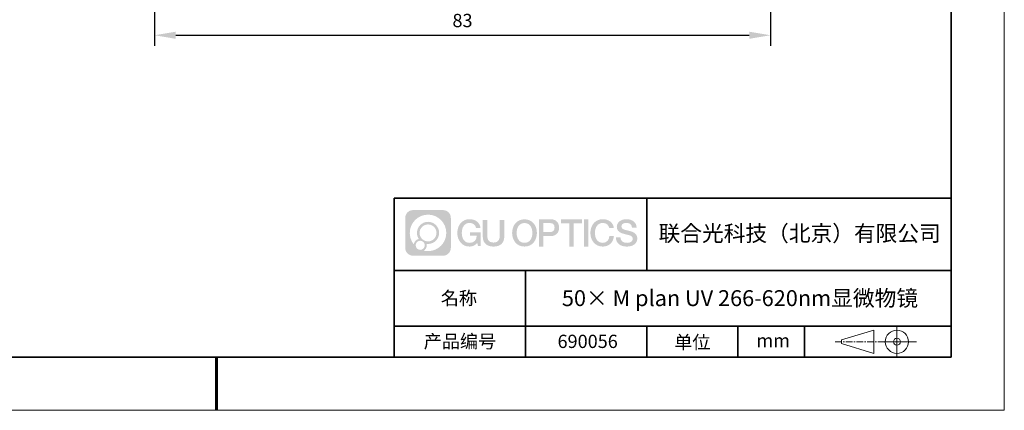
# Model space of a CAD drawing. Units: millimetres. Extents: x 12016 to 12313, y -7569 to -7359.
# Drawn here: x 12127 to 12313, y -7569 to -7496 of the extents above; entities that cross this region are included whole.
import ezdxf

# ---------------------------------------------------------------- set-up
doc = ezdxf.new("R2010")
doc.units = ezdxf.units.MM
doc.header["$LTSCALE"] = 10
doc.header["$PDMODE"] = 34
doc.linetypes.add('CENTER', pattern=[2, 1.25, -0.25, 0.25, -0.25])
doc.layers.add('1轮廓实线层', color=7, linetype='Continuous')
doc.layers.add('6文字层', color=3, linetype='Continuous')
for name, color, linetype, lineweight in [('3中心线层', 1, 'CENTER', 9), ('粗实线层', 7, 'Continuous', 35), ('细实线层', 7, 'Continuous', 18)]:
    doc.layers.add(name, color=color, linetype=linetype, lineweight=lineweight)
doc.styles.get("Standard").update_dxf_attribs({"font": '黑体.ttf'})
doc.styles.add('TH-GBD2M', font='calibri.ttf', dxfattribs={"width": 0.8, "height": 2.5})
doc.dimstyles.new('TH-GBD2M', dxfattribs={"dimtxt": 2.5, "dimasz": 4, "dimexe": 2, "dimexo": 0, "dimgap": 1.5, "dimtad": 1, "dimdec": 4, "dimlfac": 0.1, "dimzin": 9, "dimdsep": 46, "dimtxsty": 'TH-GBD2M', "dimcen": 0, "dimclrt": 3, "dimadec": 0, "dimazin": 3, "dimtfac": 1, "dimtdec": 4, "dimtofl": 0, "dimtmove": 0, "dimatfit": 3, "dimfxl": 1, "dimtolj": 1, "dimtzin": 0, "dimarcsym": 0})

# ---------------------------------------------------------------- blocks, each defined once
blk = doc.blocks.new('*X96')
at = {"layer": '粗实线层'}
for p, q in [((138.5, -95), (138.5, 95)), ((-138.5, -95), (138.5, -95))]:
    blk.add_line(p, q, dxfattribs=at)
at = {"layer": '粗实线层', "lineweight": 60}
blk.add_line((0, -105), (0, -95), dxfattribs=at)
at = {"layer": '细实线层'}
for p, q in [((148.5, -105), (148.5, 105)), ((-148.5, -105), (148.5, -105))]:
    blk.add_line(p, q, dxfattribs=at)
blk = doc.blocks.new('*D286')
at = {"layer": '6文字层', "color": 0, "lineweight": -2, "transparency": 16777216}
for p, q in [((12268.44, -7473.5), (12268.44, -7500.68)), ((12152.32, -7476.9), (12152.32, -7500.68)), ((12156.32, -7498.68), (12264.44, -7498.68))]:
    blk.add_line(p, q, dxfattribs=at)
at = {"layer": '6文字层', "color": 0, "transparency": 16777216}
for points in [[(12156.32, -7498.01), (12156.32, -7499.35), (12152.32, -7498.68)], [(12264.44, -7498.01), (12264.44, -7499.35), (12268.44, -7498.68)]]:
    blk.add_solid(points, dxfattribs=at)
at = {"layer": 'Defpoints', "color": 0, "transparency": 16777216}
for p in [(12268.44, -7473.5), (12152.32, -7476.9), (12268.44, -7498.68)]:
    blk.add_point(p, dxfattribs=at)
at = {"layer": '6文字层', "color": 3, "transparency": 16777216, "insert": (12210.38, -7495.9), "char_height": 2.5, "attachment_point": 5, "style": 'TH-GBD2M'}
blk.add_mtext('\\A1;83', dxfattribs=at)

msp = doc.modelspace()

# ---------------------------------------------------------------- hatches: boundary and pattern name
at = {"layer": '3中心线层'}
h = msp.add_hatch(color=0, dxfattribs=at)
h.dxf.hatch_style = 1
edge = h.paths.add_edge_path()
edge.add_spline(control_points=[(12208.18338, -7533.09481), (12208.18338, -7532.28094), (12207.52361, -7531.62116), (12206.70973, -7531.62116)], knot_values=[7, 7, 7, 7, 8, 8, 8, 8], degree=3, periodic=0)
edge.add_spline(control_points=[(12206.70973, -7531.62116), (12206.70973, -7531.62116), (12201.06075, -7531.62116), (12201.06075, -7531.62116)], knot_values=[0, 0, 0, 0, 1, 1, 1, 1], degree=3, periodic=0)
edge.add_spline(control_points=[(12201.06075, -7531.62116), (12200.24688, -7531.62116), (12199.5871, -7532.28094), (12199.5871, -7533.09481), (12199.5871, -7533.09481), (12199.5871, -7538.74379), (12199.5871, -7538.74379)], knot_values=[1, 1, 1, 1, 2, 2, 2, 3, 3, 3, 3], degree=3, periodic=0)
edge.add_spline(control_points=[(12199.5871, -7538.74379), (12199.5871, -7539.55767), (12200.24688, -7540.21744), (12201.06075, -7540.21744), (12201.06075, -7540.21744), (12206.70973, -7540.21744), (12206.70973, -7540.21744)], knot_values=[3, 3, 3, 3, 4, 4, 4, 5, 5, 5, 5], degree=3, periodic=0)
edge.add_spline(control_points=[(12206.70973, -7540.21744), (12207.52361, -7540.21744), (12208.18338, -7539.55767), (12208.18338, -7538.74379), (12208.18338, -7538.74379), (12208.18338, -7533.09481), (12208.18338, -7533.09481)], knot_values=[5, 5, 5, 5, 6, 6, 6, 7, 7, 7, 7], degree=3, periodic=0)
edge = h.paths.add_edge_path(flags=16)
edge.add_spline(control_points=[(12200.44673, -7535.9193), (12200.44673, -7534.02027), (12201.98623, -7532.48079), (12203.88526, -7532.48079)], knot_values=[10, 10, 10, 10, 11, 11, 11, 11], degree=3, periodic=0)
edge.add_spline(control_points=[(12203.88526, -7532.48079), (12205.78429, -7532.48079), (12207.32375, -7534.02027), (12207.32375, -7535.9193)], knot_values=[11, 11, 11, 11, 12, 12, 12, 12], degree=3, periodic=0)
edge.add_spline(control_points=[(12207.32375, -7535.9193), (12207.32375, -7537.81834), (12205.78429, -7539.35782), (12203.88526, -7539.35782)], knot_values=[12, 12, 12, 12, 13, 13, 13, 13], degree=3, periodic=0)
edge.add_spline(control_points=[(12203.88526, -7539.35782), (12203.61617, -7539.35782), (12203.35475, -7539.32578), (12203.10356, -7539.26708)], knot_values=[0, 0, 0, 0, 1, 1, 1, 1], degree=3, periodic=0)
edge.add_spline(control_points=[(12203.10356, -7539.26708), (12203.42716, -7539.04593), (12203.63963, -7538.67412), (12203.63963, -7538.25258)], knot_values=[1, 1, 1, 1, 2, 2, 2, 2], degree=3, periodic=0)
edge.add_spline(control_points=[(12203.63963, -7538.25258), (12203.63963, -7538.16182), (12203.6295, -7538.07347), (12203.61081, -7537.98831)], knot_values=[2, 2, 2, 2, 3, 3, 3, 3], degree=3, periodic=0)
edge.add_spline(control_points=[(12203.61081, -7537.98831), (12203.70067, -7538.00022), (12203.79215, -7538.00697), (12203.88525, -7538.00697)], knot_values=[3, 3, 3, 3, 4, 4, 4, 4], degree=3, periodic=0)
edge.add_spline(control_points=[(12203.88525, -7538.00697), (12205.03824, -7538.00697), (12205.97291, -7537.07229), (12205.97291, -7535.9193)], knot_values=[4, 4, 4, 4, 5, 5, 5, 5], degree=3, periodic=0)
edge.add_spline(control_points=[(12205.97291, -7535.9193), (12205.97291, -7534.76632), (12205.03824, -7533.83163), (12203.88525, -7533.83163), (12202.73227, -7533.83163), (12201.79758, -7534.76632), (12201.79758, -7535.9193)], knot_values=[5, 5, 5, 5, 6, 6, 6, 7, 7, 7, 7], degree=3, periodic=0)
edge.add_spline(control_points=[(12201.79758, -7535.9193), (12201.79758, -7536.33878), (12201.92164, -7536.72912), (12202.13459, -7537.0563)], knot_values=[7, 7, 7, 7, 8, 8, 8, 8], degree=3, periodic=0)
edge.add_spline(control_points=[(12202.13459, -7537.0563), (12201.65009, -7537.16807), (12201.27514, -7537.56616), (12201.19815, -7538.06305)], knot_values=[8, 8, 8, 8, 9, 9, 9, 9], degree=3, periodic=0)
edge.add_spline(control_points=[(12201.19815, -7538.06305), (12200.72837, -7537.47514), (12200.44673, -7536.73037), (12200.44673, -7535.9193)], knot_values=[9, 9, 9, 9, 10, 10, 10, 10], degree=3, periodic=0)
edge = h.paths.add_edge_path(flags=16)
edge.add_spline(control_points=[(12202.28879, -7535.9193), (12202.28879, -7535.03761), (12203.00356, -7534.32285), (12203.88525, -7534.32285), (12204.76694, -7534.32285), (12205.4817, -7535.03761), (12205.4817, -7535.9193), (12205.4817, -7536.801), (12204.76694, -7537.51575), (12203.88525, -7537.51575), (12203.00356, -7537.51575), (12202.28879, -7536.801), (12202.28879, -7535.9193)], knot_values=[0, 0, 0, 0, 1, 1, 1, 2, 2, 2, 3, 3, 3, 4, 4, 4, 4], degree=3, periodic=0)
edge = h.paths.add_edge_path(flags=16)
edge.add_spline(control_points=[(12201.55197, -7538.25258), (12201.55197, -7537.77782), (12201.93684, -7537.39295), (12202.4116, -7537.39295), (12202.88636, -7537.39295), (12203.27122, -7537.77782), (12203.27122, -7538.25258)], knot_values=[1, 1, 1, 1, 2, 2, 2, 3, 3, 3, 3], degree=3, periodic=0)
edge.add_spline(control_points=[(12203.27122, -7538.25258), (12203.27122, -7538.72734), (12202.88636, -7539.11221), (12202.4116, -7539.11221)], knot_values=[3, 3, 3, 3, 4, 4, 4, 4], degree=3, periodic=0)
edge.add_spline(control_points=[(12202.4116, -7539.11221), (12201.93684, -7539.11221), (12201.55197, -7538.72734), (12201.55197, -7538.25258)], knot_values=[0, 0, 0, 0, 1, 1, 1, 1], degree=3, periodic=0)
edge = h.paths.add_edge_path()
edge.add_spline(control_points=[(12212.95428, -7535.02048), (12212.95428, -7535.02048), (12213.77767, -7535.02048), (12213.77767, -7535.02048), (12213.64942, -7533.91033), (12212.76527, -7533.33801), (12211.71242, -7533.33801)], knot_values=[5, 5, 5, 5, 6, 6, 6, 7, 7, 7, 7], degree=3, periodic=0)
edge.add_spline(control_points=[(12211.71242, -7533.33801), (12210.26812, -7533.33801), (12209.40424, -7534.51024), (12209.40424, -7535.91689)], knot_values=[4, 4, 4, 4, 5, 5, 5, 5], degree=3, periodic=0)
edge.add_spline(control_points=[(12209.40424, -7535.91689), (12209.40424, -7537.32357), (12210.26812, -7538.49578), (12211.71242, -7538.49578)], knot_values=[3, 3, 3, 3, 4, 4, 4, 4], degree=3, periodic=0)
edge.add_spline(control_points=[(12211.71242, -7538.49578), (12212.29958, -7538.49578), (12212.7113, -7538.3234), (12213.16346, -7537.79934)], knot_values=[2, 2, 2, 2, 3, 3, 3, 3], degree=3, periodic=0)
edge.add_spline(control_points=[(12213.16346, -7537.79934), (12213.16346, -7537.79934), (12213.29171, -7538.37856), (12213.29171, -7538.37856), (12213.29171, -7538.37856), (12213.4267, -7538.37856), (12213.56168, -7538.37856)], knot_values=[0.5, 0.5, 0.5, 0.5, 1.5, 1.5, 1.5, 2, 2, 2, 2], degree=3, periodic=0)
edge.add_spline(control_points=[(12213.56168, -7538.37856), (12213.69666, -7538.37856), (12213.83164, -7538.37856), (12213.83164, -7538.37856), (12213.83164, -7538.37856), (12213.83164, -7538.21648), (12213.83164, -7537.97336)], knot_values=[14.749965, 14.749965, 14.749965, 14.749965, 15.249965, 15.249965, 15.249965, 15.5, 15.5, 15.5, 15.5], degree=3, periodic=0)
edge.add_spline(control_points=[(12213.83164, -7537.97336), (12213.83164, -7537.73027), (12213.83164, -7537.40619), (12213.83164, -7537.08211)], knot_values=[14.49997, 14.49997, 14.49997, 14.49997, 14.749965, 14.749965, 14.749965, 14.749965], degree=3, periodic=0)
edge.add_spline(control_points=[(12213.83164, -7537.08211), (12213.83164, -7536.92007), (12213.83164, -7536.75803), (12213.83164, -7536.60612)], knot_values=[14.3749725, 14.3749725, 14.3749725, 14.3749725, 14.49997, 14.49997, 14.49997, 14.49997], degree=3, periodic=0)
edge.add_spline(control_points=[(12213.83164, -7536.60612), (12213.83164, -7536.37826), (12213.83164, -7536.17319), (12213.83164, -7536.02509)], knot_values=[14.18747625, 14.18747625, 14.18747625, 14.18747625, 14.3749725, 14.3749725, 14.3749725, 14.3749725], degree=3, periodic=0)
edge.add_spline(control_points=[(12213.83164, -7536.02509), (12213.83164, -7535.97573), (12213.83164, -7535.93269), (12213.83164, -7535.89725)], knot_values=[14.1249775, 14.1249775, 14.1249775, 14.1249775, 14.18747625, 14.18747625, 14.18747625, 14.18747625], degree=3, periodic=0)
edge.add_spline(control_points=[(12213.83164, -7535.89725), (12213.83164, -7535.87953), (12213.83164, -7535.86371), (12213.83164, -7535.84994)], knot_values=[14.093728125, 14.093728125, 14.093728125, 14.093728125, 14.1249775, 14.1249775, 14.1249775, 14.1249775], degree=3, periodic=0)
edge.add_spline(control_points=[(12213.83164, -7535.84994), (12213.83164, -7535.83618), (12213.83164, -7535.82447), (12213.83164, -7535.81498)], knot_values=[14.06247875, 14.06247875, 14.06247875, 14.06247875, 14.093728125, 14.093728125, 14.093728125, 14.093728125], degree=3, periodic=0)
edge.add_spline(control_points=[(12213.83164, -7535.78588), (12213.83164, -7535.78588), (12213.83164, -7535.78588), (12213.83164, -7535.78588), (12213.83164, -7535.78588), (12213.83164, -7535.78589), (12213.83164, -7535.78589)], knot_values=[13.999979582, 13.999979582, 13.999979582, 13.999979582, 14, 14, 14, 14.000712407, 14.000712407, 14.000712407, 14.000712407], degree=3, periodic=0)
edge.add_spline(control_points=[(12213.83164, -7535.78588), (12213.8316, -7535.78588), (12213.31867, -7535.78588), (12212.80575, -7535.78588)], knot_values=[13.49999, 13.49999, 13.49999, 13.49999, 13.999979582, 13.999979582, 13.999979582, 13.999979582], degree=3, periodic=0)
edge.add_spline(control_points=[(12212.80575, -7535.78588), (12212.29283, -7535.78588), (12211.77992, -7535.78588), (12211.77992, -7535.78588), (12211.77992, -7535.78588), (12211.77992, -7535.78588), (12211.77992, -7535.78589)], knot_values=[12.999023436, 12.999023436, 12.999023436, 12.999023436, 13.499013436, 13.499013436, 13.499013436, 13.49999, 13.49999, 13.49999, 13.49999], degree=3, periodic=0)
edge.add_spline(control_points=[(12211.77992, -7535.79324), (12211.77992, -7535.79564), (12211.77992, -7535.7986), (12211.77992, -7535.80208)], knot_values=[12.906251875, 12.906251875, 12.906251875, 12.906251875, 12.93750125, 12.93750125, 12.93750125, 12.93750125], degree=3, periodic=0)
edge.add_spline(control_points=[(12211.77992, -7535.81403), (12211.77992, -7535.82299), (12211.77992, -7535.83386), (12211.77992, -7535.84634)], knot_values=[12.81250375, 12.81250375, 12.81250375, 12.81250375, 12.8750025, 12.8750025, 12.8750025, 12.8750025], degree=3, periodic=0)
edge.add_spline(control_points=[(12211.77992, -7535.84634), (12211.77992, -7535.85881), (12211.77992, -7535.87288), (12211.77992, -7535.88824)], knot_values=[12.750005, 12.750005, 12.750005, 12.750005, 12.81250375, 12.81250375, 12.81250375, 12.81250375], degree=3, periodic=0)
edge.add_spline(control_points=[(12211.77992, -7535.88824), (12211.77992, -7535.91894), (12211.77992, -7535.95476), (12211.77992, -7535.99315)], knot_values=[12.6250075, 12.6250075, 12.6250075, 12.6250075, 12.750005, 12.750005, 12.750005, 12.750005], degree=3, periodic=0)
edge.add_spline(control_points=[(12211.77992, -7535.99315), (12211.77992, -7536.03153), (12211.77992, -7536.07247), (12211.77992, -7536.11341)], knot_values=[12.50001, 12.50001, 12.50001, 12.50001, 12.6250075, 12.6250075, 12.6250075, 12.6250075], degree=3, periodic=0)
edge.add_spline(control_points=[(12211.77992, -7536.11341), (12211.77992, -7536.19529), (12211.77992, -7536.27718), (12211.77992, -7536.33859)], knot_values=[12.250015, 12.250015, 12.250015, 12.250015, 12.50001, 12.50001, 12.50001, 12.50001], degree=3, periodic=0)
edge.add_spline(control_points=[(12211.77992, -7536.33859), (12211.77992, -7536.40001), (12211.77992, -7536.44096), (12211.77992, -7536.44096), (12211.77992, -7536.44096), (12211.77992, -7536.44096), (12211.77992, -7536.44096)], knot_values=[11.999287593, 11.999287593, 11.999287593, 11.999287593, 12.249302593, 12.249302593, 12.249302593, 12.250015, 12.250015, 12.250015, 12.250015], degree=3, periodic=0)
edge.add_spline(control_points=[(12211.79431, -7536.44096), (12211.799, -7536.44096), (12211.8048, -7536.44096), (12211.8116, -7536.44096)], knot_values=[11.906271875, 11.906271875, 11.906271875, 11.906271875, 11.93752125, 11.93752125, 11.93752125, 11.93752125], degree=3, periodic=0)
edge.add_spline(control_points=[(12211.8116, -7536.44096), (12211.81841, -7536.44096), (12211.82624, -7536.44096), (12211.835, -7536.44096)], knot_values=[11.8750225, 11.8750225, 11.8750225, 11.8750225, 11.906271875, 11.906271875, 11.906271875, 11.906271875], degree=3, periodic=0)
edge.add_spline(control_points=[(12211.835, -7536.44096), (12211.85253, -7536.44096), (12211.87382, -7536.44096), (12211.89823, -7536.44096)], knot_values=[11.81252375, 11.81252375, 11.81252375, 11.81252375, 11.8750225, 11.8750225, 11.8750225, 11.8750225], degree=3, periodic=0)
edge.add_spline(control_points=[(12211.89823, -7536.44096), (12211.92265, -7536.44096), (12211.9502, -7536.44096), (12211.98025, -7536.44096)], knot_values=[11.750025, 11.750025, 11.750025, 11.750025, 11.81252375, 11.81252375, 11.81252375, 11.81252375], degree=3, periodic=0)
edge.add_spline(control_points=[(12211.98025, -7536.44096), (12212.04035, -7536.44096), (12212.11048, -7536.44096), (12212.18561, -7536.44096)], knot_values=[11.6250275, 11.6250275, 11.6250275, 11.6250275, 11.750025, 11.750025, 11.750025, 11.750025], degree=3, periodic=0)
edge.add_spline(control_points=[(12212.18561, -7536.44096), (12212.26074, -7536.44096), (12212.34089, -7536.44096), (12212.42103, -7536.44096)], knot_values=[11.50003, 11.50003, 11.50003, 11.50003, 11.6250275, 11.6250275, 11.6250275, 11.6250275], degree=3, periodic=0)
edge.add_spline(control_points=[(12212.42103, -7536.44096), (12212.58132, -7536.44096), (12212.74162, -7536.44096), (12212.86184, -7536.44096)], knot_values=[11.250035, 11.250035, 11.250035, 11.250035, 11.50003, 11.50003, 11.50003, 11.50003], degree=3, periodic=0)
edge.add_spline(control_points=[(12212.86184, -7536.44096), (12212.98209, -7536.44096), (12213.06226, -7536.44096), (12213.06226, -7536.44096), (12213.04874, -7537.2753), (12212.57631, -7537.80625), (12211.71242, -7537.79245)], knot_values=[10, 10, 10, 10, 10.250035, 10.250035, 10.250035, 11.250035, 11.250035, 11.250035, 11.250035], degree=3, periodic=0)
edge.add_spline(control_points=[(12211.71242, -7537.79245), (12210.67984, -7537.79245), (12210.2479, -7536.86158), (12210.2479, -7535.91689)], knot_values=[9, 9, 9, 9, 10, 10, 10, 10], degree=3, periodic=0)
edge.add_spline(control_points=[(12210.2479, -7535.91689), (12210.2479, -7534.97223), (12210.67984, -7534.04134), (12211.71242, -7534.04134)], knot_values=[8, 8, 8, 8, 9, 9, 9, 9], degree=3, periodic=0)
edge.add_spline(control_points=[(12211.71242, -7534.04134), (12212.31985, -7534.04134), (12212.87325, -7534.37232), (12212.95428, -7535.02048)], knot_values=[7, 7, 7, 7, 8, 8, 8, 8], degree=3, periodic=0)
edge = h.paths.add_edge_path()
edge.add_spline(control_points=[(12215.06628, -7536.32613), (12215.06628, -7536.32613), (12215.06628, -7533.46081), (12215.06628, -7533.46081), (12215.06628, -7533.46081), (12214.84986, -7533.46081), (12214.63344, -7533.46081)], knot_values=[0.5, 0.5, 0.5, 0.5, 1.5, 1.5, 1.5, 2, 2, 2, 2], degree=3, periodic=0)
edge.add_spline(control_points=[(12214.63344, -7533.46081), (12214.41701, -7533.46081), (12214.20059, -7533.46081), (12214.20059, -7533.46081), (12214.20059, -7533.46081), (12214.20059, -7534.24775), (12214.20059, -7535.03468)], knot_values=[9.5, 9.5, 9.5, 9.5, 10, 10, 10, 10.5, 10.5, 10.5, 10.5], degree=3, periodic=0)
edge.add_spline(control_points=[(12214.20059, -7535.03468), (12214.20059, -7535.82161), (12214.20059, -7536.60854), (12214.20059, -7536.60854), (12214.20059, -7537.86899), (12215.0109, -7538.49578), (12216.22982, -7538.49578)], knot_values=[8, 8, 8, 8, 8.5, 8.5, 8.5, 9.5, 9.5, 9.5, 9.5], degree=3, periodic=0)
edge.add_spline(control_points=[(12216.22982, -7538.49578), (12217.44874, -7538.49578), (12218.25904, -7537.86899), (12218.25904, -7536.60854)], knot_values=[7, 7, 7, 7, 8, 8, 8, 8], degree=3, periodic=0)
edge.add_spline(control_points=[(12218.25904, -7536.60854), (12218.25904, -7536.60854), (12218.25904, -7533.46081), (12218.25904, -7533.46081), (12218.25904, -7533.46081), (12218.04261, -7533.46081), (12217.82617, -7533.46081)], knot_values=[5.5, 5.5, 5.5, 5.5, 6.5, 6.5, 6.5, 7, 7, 7, 7], degree=3, periodic=0)
edge.add_spline(control_points=[(12217.82617, -7533.46081), (12217.60974, -7533.46081), (12217.39331, -7533.46081), (12217.39331, -7533.46081), (12217.39331, -7533.46081), (12217.39331, -7534.17714), (12217.39331, -7534.89347)], knot_values=[4.5, 4.5, 4.5, 4.5, 5, 5, 5, 5.5, 5.5, 5.5, 5.5], degree=3, periodic=0)
edge.add_spline(control_points=[(12217.39331, -7534.89347), (12217.39331, -7535.6098), (12217.39331, -7536.32613), (12217.39331, -7536.32613), (12217.39331, -7536.98736), (12217.35176, -7537.75191), (12216.22982, -7537.75191)], knot_values=[3, 3, 3, 3, 3.5, 3.5, 3.5, 4.5, 4.5, 4.5, 4.5], degree=3, periodic=0)
edge.add_spline(control_points=[(12216.22982, -7537.75191), (12215.10783, -7537.75191), (12215.06628, -7536.98736), (12215.06628, -7536.32613)], knot_values=[2, 2, 2, 2, 3, 3, 3, 3], degree=3, periodic=0)
edge = h.paths.add_edge_path()
edge.add_spline(control_points=[(12224.40821, -7535.92346), (12224.40821, -7537.32325), (12223.53366, -7538.48972), (12222.07153, -7538.48972), (12220.60939, -7538.48972), (12219.73484, -7537.32325), (12219.73484, -7535.92346), (12219.73484, -7534.52368), (12220.60939, -7533.35719), (12222.07153, -7533.35719), (12223.53366, -7533.35719), (12224.40821, -7534.52368), (12224.40821, -7535.92346)], knot_values=[0, 0, 0, 0, 1, 1, 1, 2, 2, 2, 3, 3, 3, 4, 4, 4, 4], degree=3, periodic=0)
edge = h.paths.add_edge_path(flags=16)
edge.add_spline(control_points=[(12222.07153, -7534.05708), (12223.1169, -7534.05708), (12223.55417, -7534.98341), (12223.55417, -7535.92346)], knot_values=[2, 2, 2, 2, 3, 3, 3, 3], degree=3, periodic=0)
edge.add_spline(control_points=[(12223.55417, -7535.92346), (12223.55417, -7536.86352), (12223.1169, -7537.78984), (12222.07153, -7537.78984)], knot_values=[1, 1, 1, 1, 2, 2, 2, 2], degree=3, periodic=0)
edge.add_spline(control_points=[(12222.07153, -7537.78984), (12221.02619, -7537.78984), (12220.58892, -7536.86352), (12220.58892, -7535.92346)], knot_values=[0, 0, 0, 0, 1, 1, 1, 1], degree=3, periodic=0)
edge.add_spline(control_points=[(12220.58892, -7535.92346), (12220.58892, -7534.98341), (12221.02619, -7534.05708), (12222.07153, -7534.05708)], knot_values=[3, 3, 3, 3, 4, 4, 4, 4], degree=3, periodic=0)
edge = h.paths.add_edge_path()
edge.add_spline(control_points=[(12228.58964, -7534.93446), (12228.58964, -7534.29156), (12228.32319, -7533.33801), (12226.92936, -7533.33801)], knot_values=[1, 1, 1, 1, 2, 2, 2, 2], degree=3, periodic=0)
edge.add_spline(control_points=[(12226.92936, -7533.33801), (12226.92936, -7533.33801), (12224.77716, -7533.33801), (12224.77716, -7533.33801), (12224.77716, -7533.33801), (12224.77716, -7533.66046), (12224.77716, -7534.14411)], knot_values=[6.749965, 6.749965, 6.749965, 6.749965, 7.749965, 7.749965, 7.749965, 8, 8, 8, 8], degree=3, periodic=0)
edge.add_spline(control_points=[(12224.77716, -7534.14411), (12224.77716, -7534.62769), (12224.77716, -7535.27242), (12224.77716, -7535.91713)], knot_values=[6.49997, 6.49997, 6.49997, 6.49997, 6.749965, 6.749965, 6.749965, 6.749965], degree=3, periodic=0)
edge.add_spline(control_points=[(12224.77716, -7535.91713), (12224.77716, -7536.23948), (12224.77716, -7536.56183), (12224.77716, -7536.86403)], knot_values=[6.3749725, 6.3749725, 6.3749725, 6.3749725, 6.49997, 6.49997, 6.49997, 6.49997], degree=3, periodic=0)
edge.add_spline(control_points=[(12224.77716, -7536.86403), (12224.77716, -7537.16623), (12224.77716, -7537.44827), (12224.77716, -7537.69002)], knot_values=[6.249975, 6.249975, 6.249975, 6.249975, 6.3749725, 6.3749725, 6.3749725, 6.3749725], degree=3, periodic=0)
edge.add_spline(control_points=[(12224.77716, -7537.69002), (12224.77716, -7537.8109), (12224.77716, -7537.9217), (12224.77716, -7538.01991)], knot_values=[6.18747625, 6.18747625, 6.18747625, 6.18747625, 6.249975, 6.249975, 6.249975, 6.249975], degree=3, periodic=0)
edge.add_spline(control_points=[(12224.77716, -7538.01991), (12224.77716, -7538.11811), (12224.77716, -7538.20373), (12224.77716, -7538.27423)], knot_values=[6.1249775, 6.1249775, 6.1249775, 6.1249775, 6.18747625, 6.18747625, 6.18747625, 6.18747625], degree=3, periodic=0)
edge.add_spline(control_points=[(12224.77716, -7538.27423), (12224.77716, -7538.30948), (12224.77716, -7538.34096), (12224.77716, -7538.36834)], knot_values=[6.093728125, 6.093728125, 6.093728125, 6.093728125, 6.1249775, 6.1249775, 6.1249775, 6.1249775], degree=3, periodic=0)
edge.add_spline(control_points=[(12224.77716, -7538.36834), (12224.77716, -7538.39572), (12224.77716, -7538.41901), (12224.77716, -7538.43789)], knot_values=[6.06247875, 6.06247875, 6.06247875, 6.06247875, 6.093728125, 6.093728125, 6.093728125, 6.093728125], degree=3, periodic=0)
edge.add_spline(control_points=[(12224.77716, -7538.43789), (12224.77716, -7538.44733), (12224.77716, -7538.45567), (12224.77716, -7538.46287)], knot_values=[6.046854062, 6.046854062, 6.046854062, 6.046854062, 6.06247875, 6.06247875, 6.06247875, 6.06247875], degree=3, periodic=0)
edge.add_spline(control_points=[(12224.77716, -7538.46287), (12224.77716, -7538.47007), (12224.77716, -7538.47613), (12224.77716, -7538.481)], knot_values=[6.031229375, 6.031229375, 6.031229375, 6.031229375, 6.046854063, 6.046854063, 6.046854063, 6.046854063], degree=3, periodic=0)
edge.add_spline(control_points=[(12224.77716, -7538.49578), (12224.77716, -7538.49578), (12224.77716, -7538.49578), (12224.77716, -7538.49578), (12224.77716, -7538.49578), (12224.77716, -7538.49578), (12224.77716, -7538.49578)], knot_values=[5.999979147, 5.999979147, 5.999979147, 5.999979147, 6, 6, 6, 6.000468271, 6.000468271, 6.000468271, 6.000468271], degree=3, periodic=0)
edge.add_spline(control_points=[(12224.77716, -7538.49578), (12224.77718, -7538.49578), (12224.99069, -7538.49578), (12225.20421, -7538.49578)], knot_values=[5.49999, 5.49999, 5.49999, 5.49999, 5.999979147, 5.999979147, 5.999979147, 5.999979147], degree=3, periodic=0)
edge.add_spline(control_points=[(12225.20421, -7538.49578), (12225.41772, -7538.49578), (12225.63123, -7538.49578), (12225.63123, -7538.49578), (12225.63123, -7538.49578), (12225.63123, -7538.49578), (12225.63123, -7538.49578)], knot_values=[4.999511718, 4.999511718, 4.999511718, 4.999511718, 5.499501718, 5.499501718, 5.499501718, 5.49999, 5.49999, 5.49999, 5.49999], degree=3, periodic=0)
edge.add_spline(control_points=[(12225.63123, -7538.48314), (12225.63123, -7538.48038), (12225.63123, -7538.47718), (12225.63123, -7538.47355)], knot_values=[4.93750125, 4.93750125, 4.93750125, 4.93750125, 4.953125938, 4.953125938, 4.953125938, 4.953125938], degree=3, periodic=0)
edge.add_spline(control_points=[(12225.63123, -7538.47355), (12225.63123, -7538.4663), (12225.63123, -7538.45736), (12225.63123, -7538.44685)], knot_values=[4.906251875, 4.906251875, 4.906251875, 4.906251875, 4.93750125, 4.93750125, 4.93750125, 4.93750125], degree=3, periodic=0)
edge.add_spline(control_points=[(12225.63123, -7538.44685), (12225.63123, -7538.43634), (12225.63123, -7538.42426), (12225.63123, -7538.41073)], knot_values=[4.8750025, 4.8750025, 4.8750025, 4.8750025, 4.906251875, 4.906251875, 4.906251875, 4.906251875], degree=3, periodic=0)
edge.add_spline(control_points=[(12225.63123, -7538.41073), (12225.63123, -7538.38367), (12225.63123, -7538.35081), (12225.63123, -7538.31312)], knot_values=[4.81250375, 4.81250375, 4.81250375, 4.81250375, 4.8750025, 4.8750025, 4.8750025, 4.8750025], degree=3, periodic=0)
edge.add_spline(control_points=[(12225.63123, -7538.31312), (12225.63123, -7538.27543), (12225.63123, -7538.23291), (12225.63123, -7538.18652)], knot_values=[4.750005, 4.750005, 4.750005, 4.750005, 4.81250375, 4.81250375, 4.81250375, 4.81250375], degree=3, periodic=0)
edge.add_spline(control_points=[(12225.63123, -7538.18652), (12225.63123, -7538.09374), (12225.63123, -7537.9855), (12225.63123, -7537.86953)], knot_values=[4.6250075, 4.6250075, 4.6250075, 4.6250075, 4.750005, 4.750005, 4.750005, 4.750005], degree=3, periodic=0)
edge.add_spline(control_points=[(12225.63123, -7537.86953), (12225.63123, -7537.75356), (12225.63123, -7537.62986), (12225.63123, -7537.50615)], knot_values=[4.50001, 4.50001, 4.50001, 4.50001, 4.6250075, 4.6250075, 4.6250075, 4.6250075], degree=3, periodic=0)
edge.add_spline(control_points=[(12225.63123, -7537.50615), (12225.63123, -7537.25874), (12225.63123, -7537.01133), (12225.63123, -7536.82576)], knot_values=[4.250015, 4.250015, 4.250015, 4.250015, 4.50001, 4.50001, 4.50001, 4.50001], degree=3, periodic=0)
edge.add_spline(control_points=[(12225.63123, -7536.82576), (12225.63123, -7536.64019), (12225.63123, -7536.51646), (12225.63123, -7536.51646), (12225.63123, -7536.51646), (12225.63123, -7536.51646), (12225.63123, -7536.51646)], knot_values=[3.999287593, 3.999287593, 3.999287593, 3.999287593, 4.249302593, 4.249302593, 4.249302593, 4.250015, 4.250015, 4.250015, 4.250015], degree=3, periodic=0)
edge.add_spline(control_points=[(12225.6458, -7536.51646), (12225.65055, -7536.51646), (12225.65641, -7536.51646), (12225.6633, -7536.51646)], knot_values=[3.906271875, 3.906271875, 3.906271875, 3.906271875, 3.93752125, 3.93752125, 3.93752125, 3.93752125], degree=3, periodic=0)
edge.add_spline(control_points=[(12225.6633, -7536.51646), (12225.6702, -7536.51646), (12225.67812, -7536.51646), (12225.68699, -7536.51646)], knot_values=[3.8750225, 3.8750225, 3.8750225, 3.8750225, 3.906271875, 3.906271875, 3.906271875, 3.906271875], degree=3, periodic=0)
edge.add_spline(control_points=[(12225.68699, -7536.51646), (12225.70474, -7536.51646), (12225.72628, -7536.51646), (12225.751, -7536.51646)], knot_values=[3.81252375, 3.81252375, 3.81252375, 3.81252375, 3.8750225, 3.8750225, 3.8750225, 3.8750225], degree=3, periodic=0)
edge.add_spline(control_points=[(12225.751, -7536.51646), (12225.77572, -7536.51646), (12225.8036, -7536.51646), (12225.83403, -7536.51646)], knot_values=[3.750025, 3.750025, 3.750025, 3.750025, 3.81252375, 3.81252375, 3.81252375, 3.81252375], degree=3, periodic=0)
edge.add_spline(control_points=[(12225.83403, -7536.51646), (12225.89487, -7536.51646), (12225.96586, -7536.51646), (12226.04192, -7536.51646)], knot_values=[3.6250275, 3.6250275, 3.6250275, 3.6250275, 3.750025, 3.750025, 3.750025, 3.750025], degree=3, periodic=0)
edge.add_spline(control_points=[(12226.04192, -7536.51646), (12226.11797, -7536.51646), (12226.1991, -7536.51646), (12226.28024, -7536.51646)], knot_values=[3.50003, 3.50003, 3.50003, 3.50003, 3.6250275, 3.6250275, 3.6250275, 3.6250275], degree=3, periodic=0)
edge.add_spline(control_points=[(12226.28024, -7536.51646), (12226.4425, -7536.51646), (12226.60477, -7536.51646), (12226.72647, -7536.51646)], knot_values=[3.250035, 3.250035, 3.250035, 3.250035, 3.50003, 3.50003, 3.50003, 3.50003], degree=3, periodic=0)
edge.add_spline(control_points=[(12226.72647, -7536.51646), (12226.8482, -7536.51646), (12226.92936, -7536.51646), (12226.92936, -7536.51646), (12228.32319, -7536.5237), (12228.58964, -7535.57015), (12228.58964, -7534.93446)], knot_values=[2, 2, 2, 2, 2.250035, 2.250035, 2.250035, 3.250035, 3.250035, 3.250035, 3.250035], degree=3, periodic=0)
edge = h.paths.add_edge_path(flags=16)
edge.add_spline(control_points=[(12226.26319, -7534.07483), (12226.42118, -7534.07483), (12226.57918, -7534.07483), (12226.69768, -7534.07483)], knot_values=[3.250015, 3.250015, 3.250015, 3.250015, 3.50001, 3.50001, 3.50001, 3.50001], degree=3, periodic=0)
edge.add_spline(control_points=[(12226.69768, -7534.07483), (12226.81618, -7534.07483), (12226.89519, -7534.07483), (12226.89519, -7534.07483), (12227.34616, -7534.07483), (12227.73557, -7534.24822), (12227.73557, -7534.92725)], knot_values=[2, 2, 2, 2, 2.250015, 2.250015, 2.250015, 3.250015, 3.250015, 3.250015, 3.250015], degree=3, periodic=0)
edge.add_spline(control_points=[(12227.73557, -7534.92725), (12227.73557, -7535.57737), (12227.26414, -7535.77965), (12226.88154, -7535.77965)], knot_values=[1, 1, 1, 1, 2, 2, 2, 2], degree=3, periodic=0)
edge.add_spline(control_points=[(12226.88154, -7535.77965), (12226.88154, -7535.77965), (12225.63123, -7535.77965), (12225.63123, -7535.77965), (12225.63123, -7535.77965), (12225.63123, -7535.35342), (12225.63123, -7534.92721)], knot_values=[4.49999, 4.49999, 4.49999, 4.49999, 5.49999, 5.49999, 5.49999, 6, 6, 6, 6], degree=3, periodic=0)
edge.add_spline(control_points=[(12225.63123, -7534.92721), (12225.63123, -7534.50101), (12225.63123, -7534.07483), (12225.63123, -7534.07483), (12225.63123, -7534.07483), (12225.63123, -7534.07483), (12225.63123, -7534.07483)], knot_values=[3.999267593, 3.999267593, 3.999267593, 3.999267593, 4.499257593, 4.499257593, 4.499257593, 4.49999, 4.49999, 4.49999, 4.49999], degree=3, periodic=0)
edge.add_spline(control_points=[(12225.64542, -7534.07483), (12225.65005, -7534.07483), (12225.65576, -7534.07483), (12225.66247, -7534.07483)], knot_values=[3.906251875, 3.906251875, 3.906251875, 3.906251875, 3.93750125, 3.93750125, 3.93750125, 3.93750125], degree=3, periodic=0)
edge.add_spline(control_points=[(12225.66247, -7534.07483), (12225.66919, -7534.07483), (12225.6769, -7534.07483), (12225.68554, -7534.07483)], knot_values=[3.8750025, 3.8750025, 3.8750025, 3.8750025, 3.906251875, 3.906251875, 3.906251875, 3.906251875], degree=3, periodic=0)
edge.add_spline(control_points=[(12225.68554, -7534.07483), (12225.70282, -7534.07483), (12225.7238, -7534.07483), (12225.74787, -7534.07483)], knot_values=[3.81250375, 3.81250375, 3.81250375, 3.81250375, 3.8750025, 3.8750025, 3.8750025, 3.8750025], degree=3, periodic=0)
edge.add_spline(control_points=[(12225.74787, -7534.07483), (12225.77194, -7534.07483), (12225.79909, -7534.07483), (12225.82872, -7534.07483)], knot_values=[3.750005, 3.750005, 3.750005, 3.750005, 3.81250375, 3.81250375, 3.81250375, 3.81250375], degree=3, periodic=0)
edge.add_spline(control_points=[(12225.82872, -7534.07483), (12225.88796, -7534.07483), (12225.95708, -7534.07483), (12226.03114, -7534.07483)], knot_values=[3.6250075, 3.6250075, 3.6250075, 3.6250075, 3.750005, 3.750005, 3.750005, 3.750005], degree=3, periodic=0)
edge.add_spline(control_points=[(12226.03114, -7534.07483), (12226.1052, -7534.07483), (12226.1842, -7534.07483), (12226.26319, -7534.07483)], knot_values=[3.50001, 3.50001, 3.50001, 3.50001, 3.6250075, 3.6250075, 3.6250075, 3.6250075], degree=3, periodic=0)
h.paths.add_polyline_path([(12232.89332, -7533.33801), (12228.95859, -7533.33801), (12228.95859, -7534.11819), (12230.4971, -7534.11819), (12230.4971, -7538.49578), (12231.34801, -7538.49578), (12231.34801, -7534.11819), (12232.89332, -7534.11819)])
h.paths.add_polyline_path([(12234.12224, -7533.33801), (12233.262, -7533.33801), (12233.262, -7538.49578), (12234.12224, -7538.49578)])
edge = h.paths.add_edge_path()
edge.add_spline(control_points=[(12238.48015, -7535.02048), (12238.69415, -7535.02048), (12238.90816, -7535.02048), (12238.90816, -7535.02048), (12238.80543, -7533.9586), (12237.93567, -7533.3449), (12236.83308, -7533.33801)], knot_values=[8, 8, 8, 8, 8.5, 8.5, 8.5, 9.5, 9.5, 9.5, 9.5], degree=3, periodic=0)
edge.add_spline(control_points=[(12236.83308, -7533.33801), (12235.36751, -7533.33801), (12234.49091, -7534.51024), (12234.49091, -7535.91689)], knot_values=[7, 7, 7, 7, 8, 8, 8, 8], degree=3, periodic=0)
edge.add_spline(control_points=[(12234.49091, -7535.91689), (12234.49091, -7537.32357), (12235.36751, -7538.49578), (12236.83308, -7538.49578)], knot_values=[6, 6, 6, 6, 7, 7, 7, 7], degree=3, periodic=0)
edge.add_spline(control_points=[(12236.83308, -7538.49578), (12238.01788, -7538.49578), (12238.84651, -7537.68212), (12238.915, -7536.50301)], knot_values=[5, 5, 5, 5, 6, 6, 6, 6], degree=3, periodic=0)
edge.add_spline(control_points=[(12238.915, -7536.50301), (12238.915, -7536.50301), (12238.07949, -7536.50301), (12238.07949, -7536.50301), (12238.01104, -7537.22013), (12237.59326, -7537.79245), (12236.83308, -7537.79245)], knot_values=[3, 3, 3, 3, 4, 4, 4, 5, 5, 5, 5], degree=3, periodic=0)
edge.add_spline(control_points=[(12236.83308, -7537.79245), (12235.78529, -7537.79245), (12235.34699, -7536.86158), (12235.34699, -7535.91689)], knot_values=[2, 2, 2, 2, 3, 3, 3, 3], degree=3, periodic=0)
edge.add_spline(control_points=[(12235.34699, -7535.91689), (12235.34699, -7534.97223), (12235.78529, -7534.04134), (12236.83308, -7534.04134)], knot_values=[1, 1, 1, 1, 2, 2, 2, 2], degree=3, periodic=0)
edge.add_spline(control_points=[(12236.83308, -7534.04134), (12237.54534, -7534.04134), (12237.90831, -7534.45507), (12238.05213, -7535.02048)], knot_values=[0, 0, 0, 0, 1, 1, 1, 1], degree=3, periodic=0)
edge.add_spline(control_points=[(12238.05213, -7535.02048), (12238.05213, -7535.02048), (12238.26614, -7535.02048), (12238.48015, -7535.02048)], knot_values=[9.5, 9.5, 9.5, 9.5, 10, 10, 10, 10], degree=3, periodic=0)
edge = h.paths.add_edge_path()
edge.add_spline(control_points=[(12241.36017, -7538.49578), (12242.34966, -7538.49578), (12243.3391, -7538.05447), (12243.3391, -7536.9512)], knot_values=[13, 13, 13, 13, 14, 14, 14, 14], degree=3, periodic=0)
edge.add_spline(control_points=[(12243.3391, -7536.9512), (12243.3391, -7536.44096), (12243.02555, -7535.88932), (12242.37054, -7535.69624)], knot_values=[12, 12, 12, 12, 13, 13, 13, 13], degree=3, periodic=0)
edge.add_spline(control_points=[(12242.37054, -7535.69624), (12242.11272, -7535.62039), (12241.01179, -7535.33769), (12240.93514, -7535.31701)], knot_values=[11, 11, 11, 11, 12, 12, 12, 12], degree=3, periodic=0)
edge.add_spline(control_points=[(12240.93514, -7535.31701), (12240.57975, -7535.22045), (12240.34285, -7535.02739), (12240.34285, -7534.68262)], knot_values=[10, 10, 10, 10, 11, 11, 11, 11], degree=3, periodic=0)
edge.add_spline(control_points=[(12240.34285, -7534.68262), (12240.34285, -7534.18614), (12240.85149, -7534.04134), (12241.25564, -7534.04134)], knot_values=[9, 9, 9, 9, 10, 10, 10, 10], degree=3, periodic=0)
edge.add_spline(control_points=[(12241.25564, -7534.04134), (12241.85489, -7534.04134), (12242.28693, -7534.27579), (12242.32873, -7534.91016)], knot_values=[8, 8, 8, 8, 9, 9, 9, 9], degree=3, periodic=0)
edge.add_spline(control_points=[(12242.32873, -7534.91016), (12242.32873, -7534.91016), (12243.19977, -7534.91016), (12243.19977, -7534.91016), (12243.19977, -7533.88276), (12242.32873, -7533.33801), (12241.29049, -7533.33801)], knot_values=[6, 6, 6, 6, 7, 7, 7, 8, 8, 8, 8], degree=3, periodic=0)
edge.add_spline(control_points=[(12241.29049, -7533.33801), (12240.39161, -7533.33801), (12239.47181, -7533.8), (12239.47181, -7534.78605)], knot_values=[5, 5, 5, 5, 6, 6, 6, 6], degree=3, periodic=0)
edge.add_spline(control_points=[(12239.47181, -7534.78605), (12239.47181, -7535.2963), (12239.72268, -7535.80657), (12240.57279, -7536.03411)], knot_values=[4, 4, 4, 4, 5, 5, 5, 5], degree=3, periodic=0)
edge.add_spline(control_points=[(12240.57279, -7536.03411), (12241.25564, -7536.2203), (12241.70856, -7536.30995), (12242.05699, -7536.44096)], knot_values=[3, 3, 3, 3, 4, 4, 4, 4], degree=3, periodic=0)
edge.add_spline(control_points=[(12242.05699, -7536.44096), (12242.25905, -7536.5168), (12242.46811, -7536.6685), (12242.46811, -7537.04775)], knot_values=[2, 2, 2, 2, 3, 3, 3, 3], degree=3, periodic=0)
edge.add_spline(control_points=[(12242.46811, -7537.04775), (12242.46811, -7537.4201), (12242.1824, -7537.79245), (12241.41594, -7537.79245)], knot_values=[1, 1, 1, 1, 2, 2, 2, 2], degree=3, periodic=0)
edge.add_spline(control_points=[(12241.41594, -7537.79245), (12240.71912, -7537.79245), (12240.15471, -7537.49595), (12240.15471, -7536.73746)], knot_values=[0, 0, 0, 0, 1, 1, 1, 1], degree=3, periodic=0)
edge.add_spline(control_points=[(12240.15471, -7536.73746), (12240.15471, -7536.73746), (12239.93696, -7536.73746), (12239.7192, -7536.73746)], knot_values=[15.5, 15.5, 15.5, 15.5, 16, 16, 16, 16], degree=3, periodic=0)
edge.add_spline(control_points=[(12239.7192, -7536.73746), (12239.50144, -7536.73746), (12239.28368, -7536.73746), (12239.28368, -7536.73746), (12239.3046, -7537.95794), (12240.22436, -7538.49578), (12241.36017, -7538.49578)], knot_values=[14, 14, 14, 14, 14.5, 14.5, 14.5, 15.5, 15.5, 15.5, 15.5], degree=3, periodic=0)

# ---------------------------------------------------------------- linework, layer by layer
msp.add_line((12302.52152, -7559.34551), (12202.52152, -7559.34551))
at = {"layer": '1轮廓实线层'}
msp.add_line((12162.52152, -7559.34551), (12302.52152, -7559.34551), dxfattribs=at)
at = {"layer": '3中心线层', "color": 7}
for p, q in [((12287.94162, -7558.61251), (12287.94162, -7554.23751)), ((12281.81662, -7556.75313), (12281.81662, -7556.09688))]:
    msp.add_line(p, q, dxfattribs=at)
at = {"layer": '3中心线层', "color": 7, "ltscale": 0.1}
msp.add_line((12280.66609, -7556.42501), (12289.39017, -7556.42501), dxfattribs=at)
at = {"layer": '6文字层', "color": 0}
msp.add_line((12162.52152, -7559.34551), (12042.52152, -7559.34551), dxfattribs=at)
at = {"layer": '粗实线层'}
for p, q in [((12197.52187, -7529.34551), (12302.52152, -7529.34551)), ((12197.52187, -7559.40441), (12197.52187, -7529.40441)), ((12245.15742, -7542.91699), (12245.15742, -7529.34551)), ((12197.52187, -7543.01218), (12302.52152, -7543.01218)), ((12222.28186, -7559.34551), (12222.28186, -7543.01218)), ((12197.52187, -7553.5045), (12302.52152, -7553.5045)), ((12245.15742, -7559.34551), (12245.15742, -7553.5045)), ((12262.26168, -7559.34551), (12262.26168, -7553.5045)), ((12274.82669, -7559.34551), (12274.82669, -7553.5045))]:
    msp.add_line(p, q, dxfattribs=at)
at = {"layer": '细实线层'}
for p, q in [((12281.81662, -7556.09688), (12287.94162, -7554.23751)), ((12292.27767, -7553.5045), (12292.27767, -7559.34551)), ((12289.39017, -7556.42501), (12295.95267, -7556.42501)), ((12281.81662, -7556.75313), (12287.94162, -7558.61251))]:
    msp.add_line(p, q, dxfattribs=at)
for radius in [2.1875, 0.65625]:
    msp.add_circle((12292.27767, -7556.42501), radius, dxfattribs=at)

# ---------------------------------------------------------------- block references
at = {"layer": '6文字层'}
msp.add_blockref('*X96', (12164.02152, -7464.34551), dxfattribs=at)

# ---------------------------------------------------------------- texts
at = {"layer": '6文字层', "attachment_point": 5}
for s, insert, char_height, width in [('{\\fSimHei|b1|i0|c134|p49;联合光科技（北京）有限公司}', (12273.9463, -7536.00668), 3, 63.1226919), ('{\\fSimHei|b1|i0|c134|p49;名称 }', (12209.70096, -7548.21007), 2.5, 17.8485577), ('{\\fSimHei|b1|i0|c134|p49;50× M plan UV 266-620nm显微物镜}', (12262.68927, -7548.21007), 3, 98.3452923), ('{\\fSimHei|b1|i0|c134|p49;产品编号} ', (12209.89481, -7556.35617), 2.5, 17.8485577), ('{\\fSimHei|b1|i0|c134|p49;690056}', (12233.97824, -7556.35617), 2.5, 17.8485577), ('{\\fSimHei|b1|i0|c134|p49;单位}', (12253.71878, -7556.51665), 2.5, 17.8485577), ('{\\fSimHei|b1|i0|c134|p49;mm }', (12268.95316, -7556.20208), 2.5, 17.8485577)]:
    msp.add_mtext(s, dxfattribs=dict(at, insert=insert, char_height=char_height, width=width))

# ---------------------------------------------------------------- dimensions: what is measured, and where the dimension line sits
at = {"layer": '6文字层'}
dim = msp.add_linear_dim(base=(12268.44411, -7498.67976), p1=(12152.31785, -7476.89743), p2=(12268.44411, -7473.49649), text='83', dimstyle='TH-GBD2M', dxfattribs=at)
dim.commit()
dim.dimension.update_dxf_attribs({"geometry": '*D286', "text_midpoint": (12210.38098, -7495.899)})

doc.saveas('drawing.dxf')
